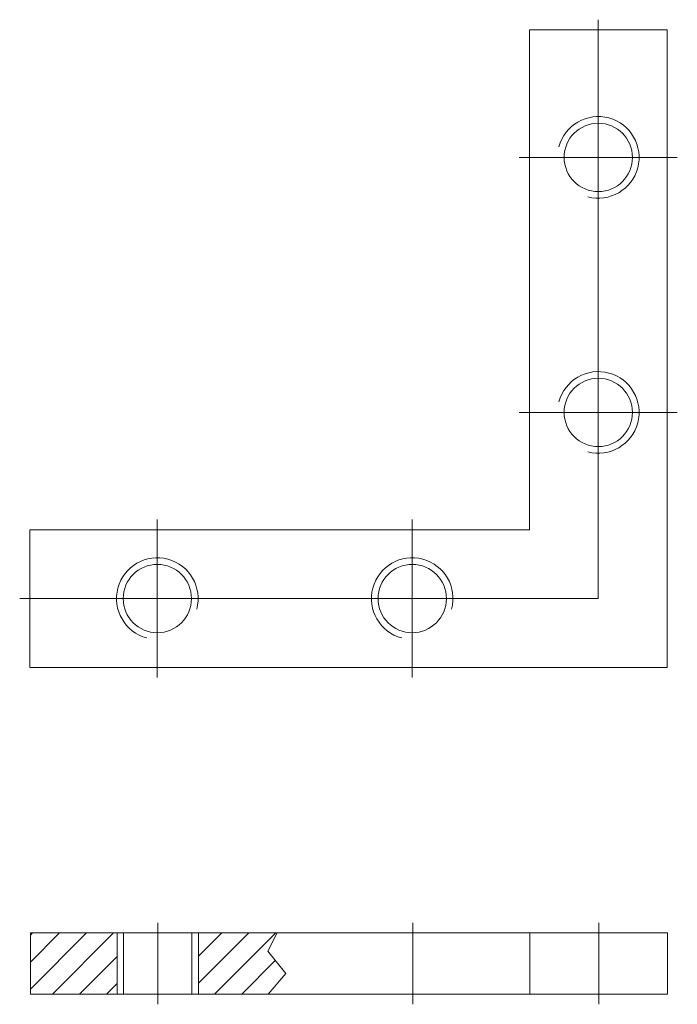
# Model space of a CAD drawing. Extents: x -13.5 to 51, y -39.8 to 56.8.
import ezdxf

# ---------------------------------------------------------------- set-up
doc = ezdxf.new("R2010")
doc.units = 0
doc.header["$LTSCALE"] = 25.4
doc.header["$MEASUREMENT"] = 0
doc.layers.get('0').update_dxf_attribs({"linetype": 'CONTINUOUS'})
for name, color, linetype in [('14', 7, 'CONTINUOUS'), ('2', 7, 'CONTINUOUS'), ('ASSE', 7, 'CONTINUOUS')]:
    doc.layers.add(name, color=color, linetype=linetype)

msp = doc.modelspace()

# ---------------------------------------------------------------- linework, layer by layer
at = {"color": 7, "linetype": 'Continuous', "lineweight": 0}
for p, q in [((36.5, 6.75), (36.5, 55.75)), ((36.5, 55.75), (50, 55.75)), ((36.5, 55.75), (50, 55.75)), ((50, -6.75), (50, 55.75)), ((-12.5, 6.75), (-12.5, -6.75)), ((-12.5, 6.75), (36.5, 6.75)), ((-12.5, -6.75), (50, -6.75)), ((-12.455, -32.774), (50.045, -32.774)), ((-12.455, -38.774), (-12.455, -32.774)), ((-3.305, -32.774), (-3.305, -38.774)), ((3.395, -32.774), (3.395, -38.774)), ((36.545, -32.774), (36.545, -38.774)), ((50.045, -32.774), (50.045, -38.774)), ((50.045, -38.774), (-12.455, -38.774))]:
    msp.add_line(p, q, dxfattribs=at)
for centre in [(43.25, 43.25), (43.25, 18.25), (0, 0), (25, 0)]:
    msp.add_circle(centre, 3.35, dxfattribs=at)
at = {"layer": '14', "color": 7, "linetype": 'Continuous', "lineweight": 0}
for p, q in [((-3.955, -32.774), (-3.955, -38.774)), ((4.045, -32.774), (4.045, -38.774)), ((11.744, -32.774), (10.832, -34.574)), ((10.832, -34.574), (12.611, -36.766)), ((12.611, -36.766), (10.877, -38.774))]:
    msp.add_line(p, q, dxfattribs=at)
for centre, start, end in [((43.25, 43.25), 255, 165), ((43.25, 18.25), 255, 165), ((0, 0), 345, 255), ((25, 0), 345, 255)]:
    msp.add_arc(centre, 4, start, end, dxfattribs=at)
at = {"layer": '2', "color": 7, "linetype": 'Continuous', "lineweight": 0}
for p, q in [((-12.455, -38.289), (-6.941, -32.774)), ((-12.455, -32.985), (-12.244, -32.774)), ((-12.455, -35.637), (-9.592, -32.774)), ((-10.289, -38.774), (-4.289, -32.774)), ((4.045, -37.699), (8.969, -32.774)), ((4.045, -35.047), (6.317, -32.774)), ((5.621, -38.774), (11.621, -32.774)), ((-7.637, -38.774), (-3.955, -35.092)), ((8.272, -38.774), (11.567, -35.48)), ((-4.986, -38.774), (-3.955, -37.744))]:
    msp.add_line(p, q, dxfattribs=at)
at = {"layer": 'ASSE', "color": 7, "linetype": 'Continuous', "lineweight": 0}
for p, q in [((43.25, 56.75), (43.25, 0)), ((51, 43.25), (35.5, 43.25)), ((51, 18.25), (35.5, 18.25)), ((0, 7.75), (0, -7.75)), ((25, 7.75), (25, -7.75)), ((43.25, 0), (-13.5, 0)), ((0.045, -31.774), (0.045, -39.774)), ((25.045, -31.774), (25.045, -39.774)), ((43.295, -31.774), (43.295, -39.774))]:
    msp.add_line(p, q, dxfattribs=at)

doc.saveas('drawing.dxf')
